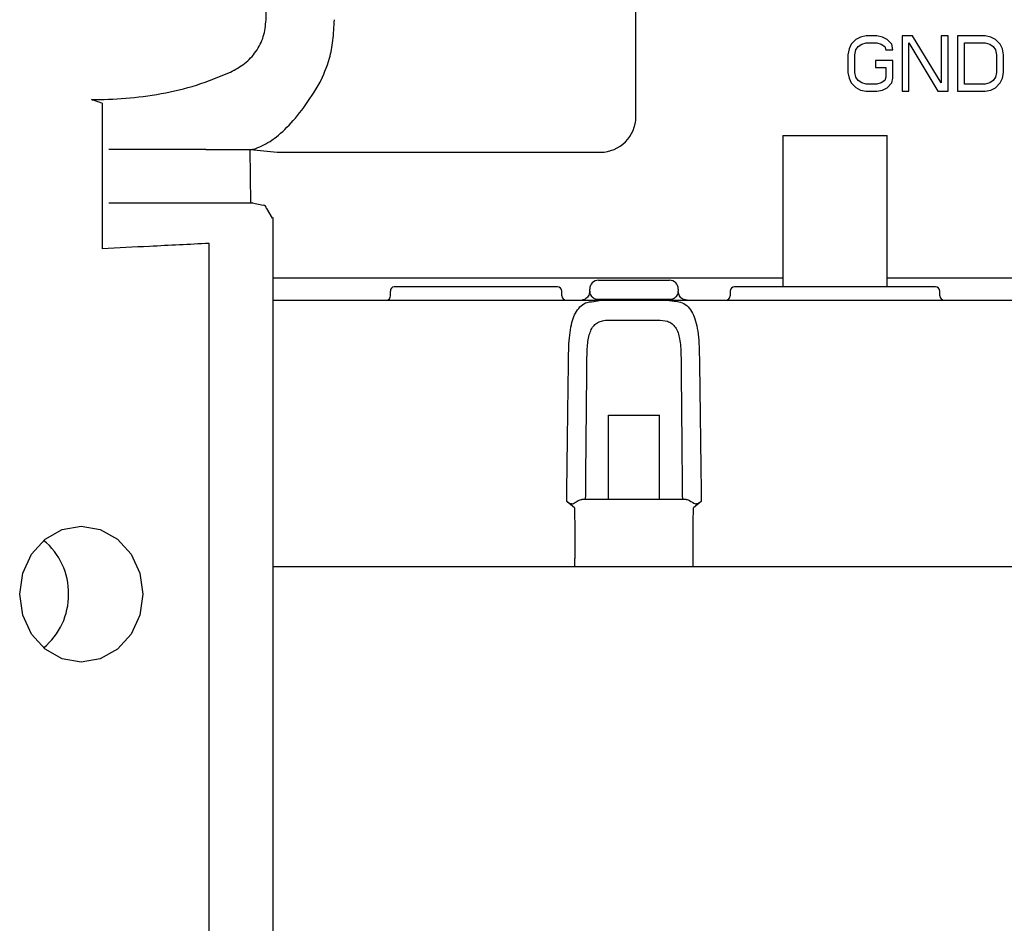
# Model space of a CAD drawing. Units: inches. Extents: x 0 to 54.7, y 0 to 30.7.
# Drawn here: x 11.3 to 13.2, y 14.8 to 16.5 of the extents above; entities that cross this region are included whole.
import ezdxf

# ---------------------------------------------------------------- set-up
doc = ezdxf.new("R2010")
doc.units = ezdxf.units.IN
doc.header["$MEASUREMENT"] = 0
doc.layers.add('Hunter_Detail-Lt', color=249, linetype='Continuous')
doc.layers.add('Hunter_Detail-Med', color=1, linetype='Continuous')

msp = doc.modelspace()

# ---------------------------------------------------------------- linework, layer by layer
at = {"layer": 'Hunter_Detail-Lt'}
for p, q in [((12.4835, 16.3092), (12.4836, 17.0149)), ((12.926, 16.4644), (12.9149, 16.4622)), ((12.9459, 16.4644), (12.926, 16.4644)), ((12.957, 16.4622), (12.9459, 16.4644)), ((12.9946, 16.4644), (12.9946, 16.3582)), ((13.0145, 16.4644), (12.9946, 16.4644)), ((13.0699, 16.374), (13.0145, 16.4644)), ((13.0699, 16.4644), (13.0699, 16.374)), ((13.0832, 16.4644), (13.0699, 16.4644)), ((13.0832, 16.3582), (13.0832, 16.4644)), ((13.0832, 16.3582), (13.0832, 16.4644)), ((13.0832, 16.4644), (13.0832, 16.4644)), ((13.154, 16.4644), (13.1009, 16.4644)), ((13.1009, 16.4644), (13.1009, 16.3582)), ((13.1651, 16.4622), (13.154, 16.4644)), ((12.8972, 16.4486), (12.8928, 16.4396)), ((12.9061, 16.4576), (12.8972, 16.4486)), ((12.9149, 16.4622), (12.9061, 16.4576)), ((12.9105, 16.4441), (12.9172, 16.4486)), ((12.9105, 16.4441), (12.9172, 16.4486)), ((12.9172, 16.4486), (12.926, 16.4509)), ((12.9172, 16.4486), (12.926, 16.4509)), ((12.9172, 16.4486), (12.9172, 16.4486)), ((12.926, 16.4509), (12.9459, 16.4509)), ((12.926, 16.4509), (12.9459, 16.4509)), ((12.926, 16.4509), (12.926, 16.4509)), ((12.9459, 16.4509), (12.9548, 16.4486)), ((12.9459, 16.4509), (12.9548, 16.4486)), ((12.9459, 16.4509), (12.9459, 16.4509)), ((12.9548, 16.4486), (12.9614, 16.4441)), ((12.9548, 16.4486), (12.9614, 16.4441)), ((12.9548, 16.4486), (12.9548, 16.4486)), ((12.9659, 16.4576), (12.957, 16.4622)), ((12.9747, 16.4486), (12.9659, 16.4576)), ((12.9769, 16.4373), (12.9747, 16.4486)), ((12.9769, 16.4373), (12.9747, 16.4486)), ((12.9747, 16.4486), (12.9747, 16.4486)), ((13.0079, 16.3582), (13.0079, 16.4509)), ((13.0079, 16.4509), (13.0632, 16.3582)), ((13.0079, 16.4509), (13.0632, 16.3582)), ((13.0079, 16.4509), (13.0079, 16.4509)), ((13.0079, 16.3582), (13.0079, 16.4509)), ((13.1142, 16.4508), (13.154, 16.4508)), ((13.1142, 16.3717), (13.1142, 16.4508)), ((13.1142, 16.3717), (13.1142, 16.4508)), ((13.1142, 16.4508), (13.1142, 16.4508)), ((13.1142, 16.4508), (13.154, 16.4508)), ((13.154, 16.4508), (13.1629, 16.4486)), ((13.154, 16.4508), (13.1629, 16.4486)), ((13.154, 16.4508), (13.154, 16.4508)), ((13.1629, 16.4486), (13.1695, 16.4441)), ((13.1629, 16.4486), (13.1695, 16.4441)), ((13.1629, 16.4486), (13.1629, 16.4486)), ((13.1739, 16.4576), (13.1651, 16.4622)), ((13.1828, 16.4486), (13.1739, 16.4576)), ((13.1872, 16.4395), (13.1828, 16.4486)), ((12.8928, 16.4396), (12.8906, 16.4282)), ((12.8906, 16.4282), (12.8906, 16.3943)), ((12.9039, 16.4282), (12.9061, 16.4373)), ((12.9039, 16.4282), (12.9061, 16.4373)), ((12.9039, 16.3943), (12.9039, 16.4282)), ((12.9039, 16.3943), (12.9039, 16.4282)), ((12.9039, 16.4282), (12.9039, 16.4282)), ((12.9061, 16.4373), (12.9105, 16.4441)), ((12.9061, 16.4373), (12.9105, 16.4441)), ((12.9061, 16.4373), (12.9061, 16.4373)), ((12.9105, 16.4441), (12.9105, 16.4441)), ((12.9614, 16.4441), (12.9636, 16.4373)), ((12.9614, 16.4441), (12.9636, 16.4373)), ((12.9614, 16.4441), (12.9614, 16.4441)), ((12.9636, 16.4373), (12.9769, 16.4373)), ((12.9636, 16.4373), (12.9769, 16.4373)), ((12.9636, 16.4373), (12.9636, 16.4373)), ((12.9769, 16.4373), (12.9769, 16.4373)), ((13.1695, 16.4441), (13.1739, 16.4373)), ((13.1695, 16.4441), (13.1739, 16.4373)), ((13.1695, 16.4441), (13.1695, 16.4441)), ((13.1739, 16.4373), (13.1761, 16.4282)), ((13.1761, 16.4282), (13.1761, 16.3943)), ((13.1894, 16.4282), (13.1872, 16.4395)), ((13.1894, 16.4282), (13.1872, 16.4395)), ((13.1872, 16.4395), (13.1872, 16.4395)), ((13.1894, 16.3943), (13.1894, 16.4282)), ((13.1894, 16.3943), (13.1894, 16.4282)), ((13.1894, 16.4282), (13.1894, 16.4282)), ((12.9437, 16.4169), (12.9437, 16.4034)), ((12.9769, 16.4169), (12.9437, 16.4169)), ((12.9769, 16.383), (12.9769, 16.4169)), ((12.9769, 16.383), (12.9769, 16.4169)), ((12.9769, 16.4169), (12.9769, 16.4169)), ((12.8906, 16.3943), (12.8928, 16.383)), ((12.9061, 16.3853), (12.9039, 16.3943)), ((12.9061, 16.3853), (12.9039, 16.3943)), ((12.9039, 16.3943), (12.9039, 16.3943)), ((12.9437, 16.4034), (12.9636, 16.4034)), ((12.9437, 16.4034), (12.9636, 16.4034)), ((12.9437, 16.4034), (12.9437, 16.4034)), ((12.9636, 16.4034), (12.9636, 16.3853)), ((13.1761, 16.3943), (13.1739, 16.3853)), ((13.1872, 16.383), (13.1894, 16.3943)), ((13.1872, 16.383), (13.1894, 16.3943)), ((13.1894, 16.3943), (13.1894, 16.3943)), ((12.8928, 16.383), (12.8972, 16.374)), ((12.8928, 16.383), (12.8972, 16.374)), ((12.8928, 16.383), (12.8928, 16.383)), ((12.8972, 16.374), (12.9061, 16.365)), ((12.8972, 16.374), (12.9061, 16.365)), ((12.8972, 16.374), (12.8972, 16.374)), ((12.9105, 16.3785), (12.9061, 16.3853)), ((12.9171, 16.374), (12.9105, 16.3785)), ((12.926, 16.3717), (12.9171, 16.374)), ((12.9459, 16.3717), (12.926, 16.3717)), ((12.9548, 16.374), (12.9459, 16.3717)), ((12.9614, 16.3785), (12.9548, 16.374)), ((12.9636, 16.3853), (12.9614, 16.3785)), ((12.9658, 16.3649), (12.9747, 16.374)), ((12.9658, 16.3649), (12.9747, 16.374)), ((12.9747, 16.374), (12.9769, 16.383)), ((12.9747, 16.374), (12.9769, 16.383)), ((12.9747, 16.374), (12.9747, 16.374)), ((12.9769, 16.383), (12.9769, 16.383)), ((13.154, 16.3717), (13.1142, 16.3717)), ((13.1629, 16.374), (13.154, 16.3717)), ((13.1695, 16.3785), (13.1629, 16.374)), ((13.1739, 16.3853), (13.1695, 16.3785)), ((13.1739, 16.3649), (13.1828, 16.374)), ((13.1739, 16.3649), (13.1828, 16.374)), ((13.1828, 16.374), (13.1872, 16.383)), ((13.1828, 16.374), (13.1872, 16.383)), ((13.1828, 16.374), (13.1828, 16.374)), ((13.1872, 16.383), (13.1872, 16.383)), ((12.9061, 16.365), (12.9149, 16.3604)), ((12.9061, 16.365), (12.9149, 16.3604)), ((12.9061, 16.365), (12.9061, 16.365)), ((12.9149, 16.3604), (12.926, 16.3582)), ((12.9149, 16.3604), (12.926, 16.3582)), ((12.9149, 16.3604), (12.9149, 16.3604)), ((12.926, 16.3582), (12.9459, 16.3582)), ((12.926, 16.3582), (12.9459, 16.3582)), ((12.926, 16.3582), (12.926, 16.3582)), ((12.9459, 16.3582), (12.957, 16.3604)), ((12.9459, 16.3582), (12.957, 16.3604)), ((12.9459, 16.3582), (12.9459, 16.3582)), ((12.957, 16.3604), (12.9658, 16.3649)), ((12.957, 16.3604), (12.9658, 16.3649)), ((12.957, 16.3604), (12.957, 16.3604)), ((12.9658, 16.3649), (12.9658, 16.3649)), ((12.9946, 16.3582), (13.0079, 16.3582)), ((12.9946, 16.3582), (13.0079, 16.3582)), ((12.9946, 16.3582), (12.9946, 16.3582)), ((13.0079, 16.3582), (13.0079, 16.3582)), ((13.0632, 16.3582), (13.0832, 16.3582)), ((13.0632, 16.3582), (13.0832, 16.3582)), ((13.0632, 16.3582), (13.0632, 16.3582)), ((13.0832, 16.3582), (13.0832, 16.3582)), ((13.1009, 16.3582), (13.154, 16.3582)), ((13.1009, 16.3582), (13.154, 16.3582)), ((13.1009, 16.3582), (13.1009, 16.3582)), ((13.154, 16.3582), (13.1651, 16.3604)), ((13.154, 16.3582), (13.1651, 16.3604)), ((13.154, 16.3582), (13.154, 16.3582)), ((13.1651, 16.3604), (13.1739, 16.3649)), ((13.1651, 16.3604), (13.1739, 16.3649)), ((13.1651, 16.3604), (13.1651, 16.3604)), ((13.1739, 16.3649), (13.1739, 16.3649)), ((11.4593, 16.335), (11.4593, 16.0558)), ((12.7656, 16.2734), (12.7656, 15.9826)), ((12.7656, 16.2734), (12.7905, 16.2734)), ((12.7905, 16.2734), (12.7937, 16.2734)), ((12.7937, 16.2734), (12.8277, 16.2734)), ((12.8277, 16.2734), (12.8309, 16.2734)), ((12.8309, 16.2734), (12.8557, 16.2734)), ((12.8557, 16.2734), (12.876, 16.2734)), ((12.876, 16.2734), (12.9661, 16.2734)), ((12.9661, 15.9826), (12.9661, 16.2734)), ((11.6583, 16.2461), (11.4716, 16.2461)), ((11.6583, 16.2461), (11.7028, 16.2461)), ((11.71, 16.2464), (11.7474, 16.2464)), ((11.795, 16.2411), (12.4155, 16.2411)), ((11.4716, 16.1441), (11.747, 16.1441)), ((11.747, 16.1441), (11.7683, 16.1396)), ((11.7742, 16.1331), (11.7852, 16.1143)), ((11.6643, 13.8668), (11.6643, 16.0661)), ((11.787, 16.0002), (12.7656, 16.0002)), ((12.412, 15.9954), (12.548, 15.9954)), ((12.9661, 16.0002), (13.3799, 16.0002)), ((12.0124, 15.9656), (12.0124, 15.9741)), ((12.3329, 15.9826), (12.0195, 15.9826)), ((12.3414, 15.9656), (12.3414, 15.9741)), ((12.3949, 15.9725), (12.395, 15.9741)), ((12.395, 15.9741), (12.395, 15.9784)), ((12.565, 15.9784), (12.565, 15.9741)), ((12.6644, 15.9741), (12.6644, 15.9656)), ((13.0588, 15.9826), (12.6729, 15.9826)), ((13.0673, 15.9656), (13.0673, 15.9741)), ((11.787, 15.9571), (12.4169, 15.9571)), ((12.3886, 15.9571), (12.3953, 15.9571)), ((12.4027, 15.9546), (12.4169, 15.9571)), ((12.412, 15.9588), (12.548, 15.9588)), ((12.4169, 15.9571), (12.5431, 15.9571)), ((12.5431, 15.9571), (12.5573, 15.9551)), ((12.5431, 15.9571), (13.2308, 15.9571)), ((12.4347, 15.9189), (12.5253, 15.9189)), ((12.4311, 15.5746), (12.4311, 15.7361)), ((12.4311, 15.7361), (12.5289, 15.7361)), ((12.5289, 15.5746), (12.5289, 15.7361)), ((12.366, 15.5582), (12.3508, 15.5707)), ((12.5602, 15.5746), (12.3998, 15.5746)), ((12.6091, 15.5707), (12.594, 15.5582)), ((13.4396, 15.445), (11.787, 15.445)), ((12.3664, 15.445), (12.3664, 15.4614)), ((12.5936, 15.445), (12.5936, 15.4614))]:
    msp.add_line(p, q, dxfattribs=at)
at = {"layer": 'Hunter_Detail-Lt', "flags": 128}
for points in [[(11.7426, 16.2464), (11.7435, 16.2462), (11.795, 16.2411)], [(11.7475, 16.144), (11.7473, 16.1441), (11.747, 16.1441)], [(12.378, 15.9571), (12.3813, 15.9575), (12.3839, 15.9582)], [(12.582, 15.9571), (12.5787, 15.9575), (12.5762, 15.9582)], [(11.3007, 15.3927), (11.3065, 15.433), (11.3232, 15.4694), (11.3494, 15.4982), (11.3823, 15.5168), (11.4189, 15.5231), (11.4554, 15.5168), (11.4883, 15.4982), (11.5145, 15.4694), (11.5312, 15.433), (11.537, 15.3927)], [(11.537, 15.3927), (11.5312, 15.3524), (11.5145, 15.3161), (11.4883, 15.2872), (11.4554, 15.2687), (11.4189, 15.2623), (11.3823, 15.2687), (11.3494, 15.2872), (11.3232, 15.3161), (11.3065, 15.3524), (11.3007, 15.3927)]]:
    msp.add_lwpolyline(points, dxfattribs=at)
at = {"layer": 'Hunter_Detail-Lt'}
for centre, radius, start, end in [((12.4155, 16.3092), 0.0681, 269.998, 359.9979), ((11.7028, 16.3603), 0.1142, 269.9992, 273.6066), ((12.412, 15.9784), 0.017, 90, 180), ((12.548, 15.9784), 0.017, 0, 90), ((12.0203, 15.9748), 0.00791, 95.4443, 184.5658), ((12.3329, 15.9741), 0.0085, 0, 90), ((12.6729, 15.9741), 0.0085, 90, 180), ((13.0588, 15.9741), 0.0085, 0, 90), ((12.0045, 15.965), 0.00791, 275.4443, 4.5655), ((12.3499, 15.9656), 0.0085, 180, 270), ((12.6559, 15.9656), 0.0085, 270, 0), ((13.0758, 15.9656), 0.0085, 180, 270), ((11.264, 15.3951), 0.1304, 358.9539, 50.6541), ((11.2639, 15.3904), 0.1304, 309.3489, 1.0432)]:
    msp.add_arc(centre, radius, start, end, dxfattribs=at)
for points, knots in [([(11.7736, 16.4952), (11.7762, 16.7046), (11.7807, 17.0774), (11.7854, 17.4501), (11.7875, 17.6134)], [0, 0, 0, 0, 0.561988, 1, 1, 1, 1]), ([(11.7052, 16.3948), (11.7146, 16.3999), (11.7333, 16.4101), (11.7552, 16.4336), (11.7704, 16.4625), (11.7725, 16.4842), (11.7736, 16.4952)], [0, 0, 0, 0, 0.2505, 0.499872, 0.749431, 1, 1, 1, 1]), ([(11.4384, 16.342), (11.4601, 16.3424), (11.5035, 16.3434), (11.5723, 16.3526), (11.6412, 16.3681), (11.6839, 16.3859), (11.7052, 16.3948)], [0, 0, 0, 0, 0.250267, 0.500352, 0.750203, 1, 1, 1, 1]), ([(11.4593, 16.335), (11.4554, 16.3363), (11.4484, 16.3385), (11.4415, 16.3409), (11.4384, 16.342)], [0, 0, 0, 0, 0.558106, 1, 1, 1, 1]), ([(11.6643, 16.0661), (11.6262, 16.0641), (11.5579, 16.0606), (11.4895, 16.0573), (11.4593, 16.0558)], [0, 0, 0, 0, 0.557553, 1, 1, 1, 1]), ([(12.395, 15.9735), (12.3944, 15.9704), (12.3932, 15.9643), (12.3858, 15.9583), (12.3824, 15.9576), (12.3807, 15.9573)], [0, 0, 0, 0, 0.32752, 0.661802, 1, 1, 1, 1]), ([(12.395, 15.9741), (12.3949, 15.9714), (12.3947, 15.9679), (12.4015, 15.9614), (12.4063, 15.9594), (12.4093, 15.9589), (12.4109, 15.9588), (12.4116, 15.9588), (12.412, 15.9588)], [0, 0, 0, 0, 0.690759, 0.886927, 0.956245, 0.980168, 0.990369, 1, 1, 1, 1]), ([(12.548, 15.9588), (12.5483, 15.9588), (12.5491, 15.9588), (12.5505, 15.9589), (12.5534, 15.9594), (12.5584, 15.9613), (12.5652, 15.9679), (12.5651, 15.9714), (12.565, 15.9741)], [0, 0, 0, 0, 0.009246, 0.018998, 0.041667, 0.106507, 0.303263, 1, 1, 1, 1]), ([(12.564, 15.9571), (12.5641, 15.9571), (12.5687, 15.9571), (12.5754, 15.9571), (12.5829, 15.9573), (12.58, 15.957), (12.5737, 15.9584), (12.5665, 15.9647), (12.5655, 15.971), (12.565, 15.9741)], [0, 0, 0, 0, 0.002594, 0.174377, 0.496549, 0.631683, 0.756213, 0.879515, 1, 1, 1, 1]), ([(12.3545, 15.8546), (12.3548, 15.8628), (12.3552, 15.8787), (12.3577, 15.9003), (12.3617, 15.9183), (12.3675, 15.9332), (12.3757, 15.9444), (12.3861, 15.953), (12.397, 15.954), (12.4027, 15.9546)], [0, 0, 0, 0, 0.155636, 0.301525, 0.43844, 0.56732, 0.709975, 0.847211, 1, 1, 1, 1]), ([(12.3787, 15.9572), (12.3787, 15.9572), (12.377, 15.9571), (12.3836, 15.9571), (12.3922, 15.9571), (12.3951, 15.9571)], [0, 0, 0, 0, 0.013029, 0.669778, 1, 1, 1, 1]), ([(12.5573, 15.9551), (12.5614, 15.9548), (12.571, 15.954), (12.5816, 15.947), (12.5909, 15.9362), (12.5974, 15.9213), (12.6019, 15.9028), (12.6047, 15.8801), (12.6052, 15.8633), (12.6054, 15.8546)], [0, 0, 0, 0, 0.109412, 0.254146, 0.403657, 0.53876, 0.682454, 0.835887, 1, 1, 1, 1]), ([(12.3898, 15.8533), (12.3902, 15.8628), (12.3908, 15.8768), (12.3947, 15.8931), (12.3989, 15.9031), (12.4048, 15.9108), (12.4127, 15.9158), (12.4226, 15.9185), (12.4304, 15.9188), (12.4347, 15.9189)], [0, 0, 0, 0, 0.267309, 0.393935, 0.513201, 0.628177, 0.744858, 0.862798, 1, 1, 1, 1]), ([(12.5253, 15.9189), (12.5319, 15.9186), (12.5423, 15.9181), (12.5532, 15.9125), (12.56, 15.905), (12.5648, 15.8949), (12.5691, 15.878), (12.5697, 15.8633), (12.5702, 15.8533)], [0, 0, 0, 0, 0.214866, 0.339868, 0.460084, 0.588754, 0.717813, 1, 1, 1, 1]), ([(12.3508, 15.5707), (12.3515, 15.624), (12.3526, 15.7186), (12.354, 15.8133), (12.3545, 15.8546)], [0, 0, 0, 0, 0.563425, 1, 1, 1, 1]), ([(12.3872, 15.5746), (12.3876, 15.624), (12.3884, 15.7169), (12.3894, 15.8097), (12.3898, 15.8533)], [0, 0, 0, 0, 0.531345, 1, 1, 1, 1]), ([(12.5702, 15.8533), (12.5707, 15.8021), (12.5716, 15.7092), (12.5724, 15.6163), (12.5728, 15.5746)], [0, 0, 0, 0, 0.550957, 1, 1, 1, 1]), ([(12.6054, 15.8546), (12.6062, 15.8019), (12.6075, 15.7073), (12.6086, 15.6127), (12.6091, 15.5707)], [0, 0, 0, 0, 0.556572, 1, 1, 1, 1]), ([(12.3508, 15.5707), (12.3532, 15.5691), (12.3562, 15.5671), (12.3602, 15.5662), (12.3629, 15.5664), (12.3674, 15.5685), (12.3719, 15.572), (12.3767, 15.5742), (12.3789, 15.5745), (12.38, 15.5746)], [0, 0, 0, 0, 0.236249, 0.289857, 0.345365, 0.472321, 0.72339, 0.869871, 1, 1, 1, 1]), ([(12.366, 15.5582), (12.3661, 15.5407), (12.3662, 15.5085), (12.3663, 15.4762), (12.3664, 15.4614)], [0, 0, 0, 0, 0.542474, 1, 1, 1, 1]), ([(12.3998, 15.5746), (12.3992, 15.5746), (12.3981, 15.5746), (12.3937, 15.5746), (12.3877, 15.5746), (12.3825, 15.5746), (12.38, 15.5746)], [0, 0, 0, 0, 0.250423, 0.500285, 0.750058, 1, 1, 1, 1]), ([(12.58, 15.5746), (12.5776, 15.5746), (12.5726, 15.5746), (12.5667, 15.5746), (12.562, 15.5746), (12.5608, 15.5746), (12.5602, 15.5746)], [0, 0, 0, 0, 0.235902, 0.476839, 0.731924, 1, 1, 1, 1]), ([(12.58, 15.5746), (12.5814, 15.5744), (12.5861, 15.5738), (12.5919, 15.5686), (12.5977, 15.5662), (12.6, 15.5662), (12.6024, 15.5669), (12.6042, 15.5678), (12.6055, 15.5686), (12.6061, 15.5689), (12.6074, 15.5697), (12.6085, 15.5703), (12.6091, 15.5707)], [0, 0, 0, 0, 0.170481, 0.56431, 0.666615, 0.714028, 0.76486, 0.875452, 0.877517, 0.893148, 0.935821, 1, 1, 1, 1]), ([(12.5936, 15.4614), (12.5936, 15.4789), (12.5938, 15.5112), (12.5939, 15.5435), (12.594, 15.5582)], [0, 0, 0, 0, 0.542683, 1, 1, 1, 1])]:
    msp.add_open_spline(points, degree=3, knots=knots, dxfattribs=at)
at = {"layer": 'Hunter_Detail-Med'}
for p, q in [((11.7426, 16.2464), (11.7437, 16.1441)), ((11.787, 13.817), (11.787, 16.1155))]:
    msp.add_line(p, q, dxfattribs=at)
msp.add_arc((11.7682, 16.1336), 0.00605, 355.0244, 88.6886, dxfattribs=at)
for points, knots in [([(11.8765, 16.3735), (11.8835, 16.3886), (11.8948, 16.4126), (11.903, 16.4564), (11.9042, 16.482), (11.9048, 16.4955)], [0, 0, 0, 0, 0.445537, 0.709445, 1, 1, 1, 1]), ([(11.7499, 16.2466), (11.7603, 16.2509), (11.7812, 16.2595), (11.8137, 16.2874), (11.8463, 16.3249), (11.8672, 16.3586), (11.8776, 16.3754)], [0, 0, 0, 0, 0.248163, 0.498086, 0.748895, 1, 1, 1, 1]), ([(11.7499, 16.2466), (11.7495, 16.2466), (11.7486, 16.2465), (11.7478, 16.2464), (11.7474, 16.2464)], [0, 0, 0, 0, 0.560012, 1, 1, 1, 1])]:
    msp.add_open_spline(points, degree=3, knots=knots, dxfattribs=at)

doc.saveas('drawing.dxf')
